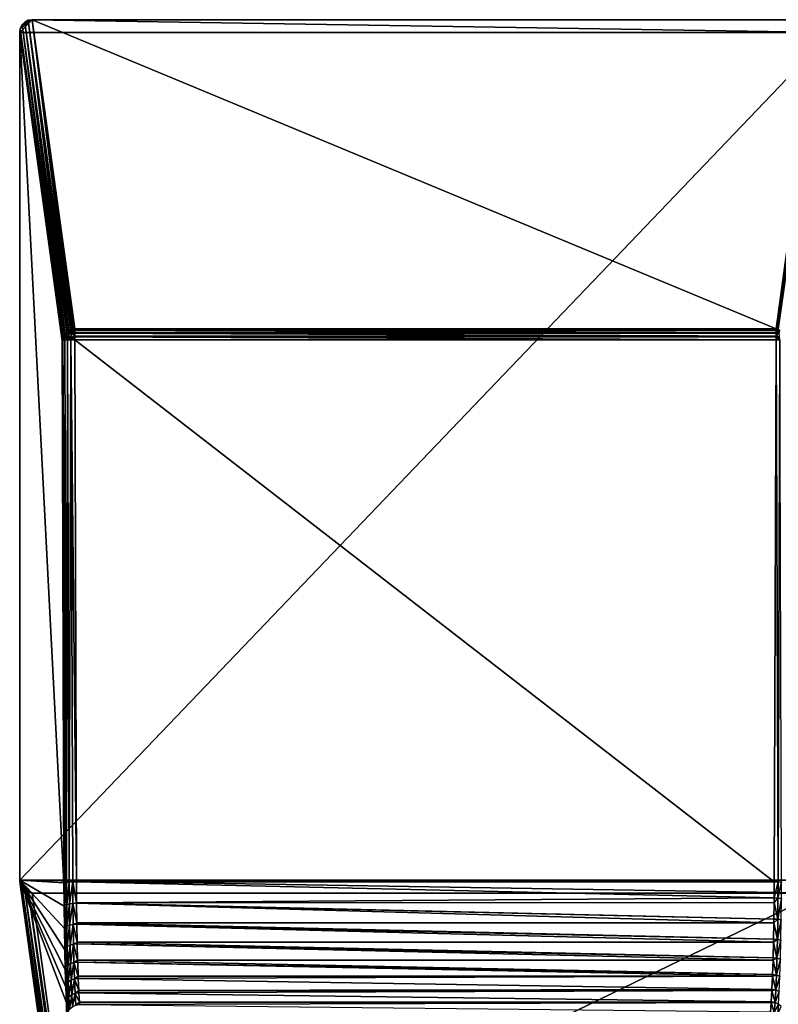
# Model space of a CAD drawing. Extents: x -26 to 70, y -205 to 28.
# Drawn here: x -26 to 23, y -35 to 28 of the extents above; entities that cross this region are included whole.
import ezdxf

# ---------------------------------------------------------------- set-up
doc = ezdxf.new("R2010")
doc.units = 0
doc.header["$MEASUREMENT"] = 0
doc.layers.add('L4', color=7, linetype='Continuous')

msp = doc.modelspace()

# ---------------------------------------------------------------- linework, layer by layer
at = {"layer": 'L4', "color": 7}
for points in [[(-26, 27.1797), (-25.20711, 28), (26, 27.1797)], [(-25.96129, 27.43373), (-25.20711, 28), (-26, 27.1797)], [(-25.8489, 27.66243), (-25.20711, 28), (-25.96129, 27.43373)], [(-25.8489, 27.66243), (-25.45265, 27.95995), (-25.20711, 28)], [(-25.67371, 27.84368), (-25.45265, 27.95995), (-25.8489, 27.66243)], [(-25.8489, 27.66243), (-23.11794, 7.861859, 73.89674), (-25.67371, 27.84368)], [(-25.67371, 27.84368), (-22.94129, 8.032599, 73.93596), (-25.45265, 27.95995)], [(-25.67371, 27.84368), (-23.11794, 7.861859, 73.89674), (-23.08476, 7.893931, 73.9041)], [(-23.08476, 7.893931, 73.9041), (-22.98506, 7.990295, 73.92624), (-25.67371, 27.84368)], [(-25.67371, 27.84368), (-22.98506, 7.990295, 73.92624), (-22.94129, 8.032599, 73.93596)], [(-25.45265, 27.95995), (-22.71944, 8.143133, 73.95738), (-25.20711, 28)], [(-25.45265, 27.95995), (-22.94129, 8.032599, 73.93596), (-22.86055, 8.072831, 73.94376)], [(-22.86055, 8.072831, 73.94376), (-22.75277, 8.126525, 73.95416), (-25.45265, 27.95995)], [(-25.45265, 27.95995), (-22.75277, 8.126525, 73.95416), (-22.71944, 8.143133, 73.95738)], [(26, 27.1797), (-25.20711, 28), (25.20711, 28)], [(25.20711, 28), (-25.20711, 28), (22.47384, 8.182767, 73.95892)], [(22.47384, 8.182767, 73.95892), (-25.20711, 28), (-22.47384, 8.182767, 73.95892)], [(-22.54888, 8.170658, 73.95845), (-22.47384, 8.182767, 73.95892), (-25.20711, 28)], [(-25.20711, 28), (-22.71944, 8.143133, 73.95738), (-22.64003, 8.155947, 73.95788)], [(-25.20711, 28), (-22.64003, 8.155947, 73.95788), (-22.54888, 8.170658, 73.95845)], [(25.20711, 28), (22.47384, 8.182767, 73.95892), (25.45265, 27.95995)], [(25.45265, 27.95995), (22.47384, 8.182767, 73.95892), (22.54888, 8.170658, 73.95845)], [(22.54888, 8.170658, 73.95845), (22.64003, 8.155947, 73.95788), (25.45265, 27.95995)], [(-23.23229, 7.647422, 73.84351), (-25.96129, 27.43373), (-26, 27.1797)], [(-26, 27.1797), (26, 27.1797), (-26, -27.16386)], [(-26, -27.16386), (26, 27.1797), (26, -27.16386)], [(-23.23229, 7.647422, 73.84351), (-26, 27.1797), (-23.27329, 7.410026, 73.78141)], [(-23.27329, 7.410026, 73.78141), (-26, 27.1797), (-23.16092, -27.34698, 76.82226)], [(-23.16092, -27.34698, 76.82226), (-26, 27.1797), (-26, -27.16386)], [(-25.8489, 27.66243), (-25.96129, 27.43373), (-23.23229, 7.647422, 73.84351)], [(-23.23229, 7.647422, 73.84351), (-23.22387, 7.663209, 73.84743), (-25.8489, 27.66243)], [(-25.8489, 27.66243), (-23.22387, 7.663209, 73.84743), (-23.11794, 7.861859, 73.89674)], [(-23.22802, 7.430668, 74.01567), (-23.23229, 7.647422, 73.84351), (-23.27329, 7.410026, 73.78141)], [(-23.22802, 7.430668, 74.01567), (-23.18989, 7.664201, 74.00222), (-23.23229, 7.647422, 73.84351)], [(-23.18989, 7.664201, 74.00222), (-23.22387, 7.663209, 73.84743), (-23.23229, 7.647422, 73.84351)], [(-23.22708, 7.431098, 74.02056), (-23.18989, 7.664201, 74.00222), (-23.22802, 7.430668, 74.01567)], [(-23.11051, 7.450202, 74.2346), (-23.08002, 7.664201, 74.20788), (-23.22708, 7.431098, 74.02056)], [(-23.22708, 7.431098, 74.02056), (-23.08002, 7.664201, 74.20788), (-23.18989, 7.664201, 74.00222)], [(-23.18989, 7.664201, 74.00222), (-23.11794, 7.861859, 73.89674), (-23.22387, 7.663209, 73.84743)], [(-23.08002, 7.664201, 74.20788), (-22.98103, 7.897035, 74.13342), (-23.18989, 7.664201, 74.00222)], [(-23.18989, 7.664201, 74.00222), (-22.98103, 7.897035, 74.13342), (-23.07296, 7.897035, 73.96134)], [(-23.18989, 7.664201, 74.00222), (-23.07296, 7.897035, 73.96134), (-23.08476, 7.893931, 73.9041)], [(-23.08476, 7.893931, 73.9041), (-23.11794, 7.861859, 73.89674), (-23.18989, 7.664201, 74.00222)], [(-22.93559, 7.465458, 74.40252), (-23.08002, 7.664201, 74.20788), (-23.11051, 7.450202, 74.2346)], [(-23.08476, 7.893931, 73.9041), (-23.07296, 7.897035, 73.96134), (-22.98506, 7.990295, 73.92624)], [(-22.91287, 7.664201, 74.37045), (-22.84118, 7.897035, 74.26944), (-23.08002, 7.664201, 74.20788)], [(-23.08002, 7.664201, 74.20788), (-22.84118, 7.897035, 74.26944), (-22.98103, 7.897035, 74.13342)], [(-22.93559, 7.465458, 74.40252), (-22.91287, 7.664201, 74.37045), (-23.08002, 7.664201, 74.20788)], [(-22.98506, 7.990295, 73.92624), (-23.07296, 7.897035, 73.96134), (-22.94129, 8.032599, 73.93596)], [(-22.94129, 8.032599, 73.93596), (-23.07296, 7.897035, 73.96134), (-22.98103, 7.897035, 74.13342)], [(-22.84118, 7.897035, 74.26944), (-22.72957, 8.076943, 74.11218), (-22.98103, 7.897035, 74.13342)], [(-22.98103, 7.897035, 74.13342), (-22.72957, 8.076943, 74.11218), (-22.82693, 8.076943, 74.01749)], [(-22.98103, 7.897035, 74.13342), (-22.82693, 8.076943, 74.01749), (-22.86055, 8.072831, 73.94376)], [(-22.94129, 8.032599, 73.93596), (-22.98103, 7.897035, 74.13342), (-22.86055, 8.072831, 73.94376)], [(-22.93449, 7.465553, 74.40357), (-22.91287, 7.664201, 74.37045), (-22.93559, 7.465458, 74.40252)], [(-22.71597, 7.475696, 74.51142), (-22.70424, 7.664201, 74.47458), (-22.93449, 7.465553, 74.40357)], [(-22.93449, 7.465553, 74.40357), (-22.70424, 7.664201, 74.47458), (-22.91287, 7.664201, 74.37045)], [(-22.70424, 7.664201, 74.47458), (-22.66662, 7.897035, 74.35656), (-22.91287, 7.664201, 74.37045)], [(-22.91287, 7.664201, 74.37045), (-22.66662, 7.897035, 74.35656), (-22.84118, 7.897035, 74.26944)], [(-22.86055, 8.072831, 73.94376), (-22.82693, 8.076943, 74.01749), (-22.75277, 8.126525, 73.95416)], [(-22.66662, 7.897035, 74.35656), (-22.60804, 8.076943, 74.17283), (-22.84118, 7.897035, 74.26944)], [(-22.84118, 7.897035, 74.26944), (-22.60804, 8.076943, 74.17283), (-22.72957, 8.076943, 74.11218)], [(-22.75277, 8.126525, 73.95416), (-22.82693, 8.076943, 74.01749), (-22.71944, 8.143133, 73.95738)], [(-22.71944, 8.143133, 73.95738), (-22.82693, 8.076943, 74.01749), (-22.72957, 8.076943, 74.11218)], [(-22.71944, 8.143133, 73.95738), (-22.72957, 8.076943, 74.11218), (-22.64003, 8.155947, 73.95788)], [(-22.64003, 8.155947, 73.95788), (-22.72957, 8.076943, 74.11218), (-22.60804, 8.076943, 74.17283)], [(-22.71545, 7.47572, 74.51168), (-22.70424, 7.664201, 74.47458), (-22.71597, 7.475696, 74.51142)], [(-22.47384, 7.479751, 74.54882), (-22.47384, 7.664201, 74.51041), (-22.71545, 7.47572, 74.51168)], [(-22.71545, 7.47572, 74.51168), (-22.47384, 7.664201, 74.51041), (-22.70424, 7.664201, 74.47458)], [(-22.70424, 7.664201, 74.47458), (-22.47384, 7.712771, 74.48457), (-22.66662, 7.897035, 74.35656)], [(-22.47384, 7.664201, 74.51041), (-22.47384, 7.712771, 74.48457), (-22.70424, 7.664201, 74.47458)], [(-22.66662, 7.897035, 74.35656), (-22.47384, 7.9206, 74.36129), (-22.60804, 8.076943, 74.17283)], [(-22.47384, 7.897035, 74.38655), (-22.47384, 7.9206, 74.36129), (-22.66662, 7.897035, 74.35656)], [(-22.47384, 7.712771, 74.48457), (-22.47384, 7.897035, 74.38655), (-22.66662, 7.897035, 74.35656)], [(-22.64003, 8.155947, 73.95788), (-22.60804, 8.076943, 74.17283), (-22.54888, 8.170658, 73.95845)], [(-22.54888, 8.170658, 73.95845), (-22.60804, 8.076943, 74.17283), (-22.47384, 8.082755, 74.18081)], [(-22.60804, 8.076943, 74.17283), (-22.47384, 8.076943, 74.19371), (-22.47384, 8.082755, 74.18081)], [(-22.47384, 7.9206, 74.36129), (-22.47384, 8.076943, 74.19371), (-22.60804, 8.076943, 74.17283)], [(-22.54888, 8.170658, 73.95845), (-22.47384, 8.082755, 74.18081), (-22.47384, 8.182767, 73.95892)], [(22.47384, 8.182767, 73.95892), (-22.47384, 8.182767, 73.95892), (-22.47384, 8.082755, 74.18081)], [(-22.47384, 8.082755, 74.18081), (22.47384, 8.082755, 74.18081), (22.47384, 8.182767, 73.95892)], [(-22.47384, 8.076943, 74.19371), (22.47384, 8.076943, 74.19371), (-22.47384, 8.082755, 74.18081)], [(-22.47384, 8.082755, 74.18081), (22.47384, 8.076943, 74.19371), (22.47384, 8.082755, 74.18081)], [(-22.47384, 7.9206, 74.36129), (22.47384, 7.9206, 74.36129), (-22.47384, 8.076943, 74.19371)], [(-22.47384, 8.076943, 74.19371), (22.47384, 7.9206, 74.36129), (22.47384, 8.076943, 74.19371)], [(-22.47384, 7.897035, 74.38655), (22.47384, 7.897035, 74.38655), (-22.47384, 7.9206, 74.36129)], [(-22.47384, 7.9206, 74.36129), (22.47384, 7.897035, 74.38655), (22.47384, 7.9206, 74.36129)], [(-22.47384, 7.712771, 74.48457), (22.47384, 7.712771, 74.48457), (-22.47384, 7.897035, 74.38655)], [(-22.47384, 7.897035, 74.38655), (22.47384, 7.712771, 74.48457), (22.47384, 7.897035, 74.38655)], [(-22.47384, 7.664201, 74.51041), (22.47384, 7.664201, 74.51041), (-22.47384, 7.712771, 74.48457)], [(-22.47384, 7.712771, 74.48457), (22.47384, 7.664201, 74.51041), (22.47384, 7.712771, 74.48457)], [(-22.47384, 7.479751, 74.54882), (22.47384, 7.479751, 74.54882), (-22.47384, 7.664201, 74.51041)], [(-22.47384, 7.664201, 74.51041), (22.47384, 7.479751, 74.54882), (22.47384, 7.664201, 74.51041)], [(22.54888, 8.170658, 73.95845), (22.47384, 8.182767, 73.95892), (22.47384, 8.082755, 74.18081)], [(22.47384, 8.082755, 74.18081), (22.60804, 8.076943, 74.17283), (22.54888, 8.170658, 73.95845)], [(22.47384, 8.082755, 74.18081), (22.47384, 8.076943, 74.19371), (22.60804, 8.076943, 74.17283)], [(22.66662, 7.897035, 74.35656), (22.60804, 8.076943, 74.17283), (22.47384, 7.9206, 74.36129)], [(22.47384, 7.9206, 74.36129), (22.60804, 8.076943, 74.17283), (22.47384, 8.076943, 74.19371)], [(22.47384, 7.9206, 74.36129), (22.47384, 7.897035, 74.38655), (22.66662, 7.897035, 74.35656)], [(22.70424, 7.664201, 74.47458), (22.66662, 7.897035, 74.35656), (22.47384, 7.712771, 74.48457)], [(22.47384, 7.712771, 74.48457), (22.66662, 7.897035, 74.35656), (22.47384, 7.897035, 74.38655)], [(22.47384, 7.712771, 74.48457), (22.47384, 7.664201, 74.51041), (22.70424, 7.664201, 74.47458)], [(22.71545, 7.47572, 74.51168), (22.70424, 7.664201, 74.47458), (22.47384, 7.664201, 74.51041)], [(22.71545, 7.47572, 74.51168), (22.47384, 7.664201, 74.51041), (22.47384, 7.479751, 74.54882)], [(22.54888, 8.170658, 73.95845), (22.60804, 8.076943, 74.17283), (22.72957, 8.076943, 74.11218)], [(22.54888, 8.170658, 73.95845), (22.72957, 8.076943, 74.11218), (22.64003, 8.155947, 73.95788)], [(22.66662, 7.897035, 74.35656), (22.72957, 8.076943, 74.11218), (22.60804, 8.076943, 74.17283)], [(-23.16092, -27.34698, 76.82226), (-23.22802, 7.430668, 74.01567), (-23.27329, 7.410026, 73.78141)], [(-23.16092, -27.34698, 76.82226), (-23.22708, 7.431098, 74.02056), (-23.22802, 7.430668, 74.01567)], [(-22.99813, -27.30681, 77.27545), (-23.11051, 7.450202, 74.2346), (-23.22708, 7.431098, 74.02056)], [(-22.99813, -27.30681, 77.27545), (-23.22708, 7.431098, 74.02056), (-23.1147, -27.32591, 77.0614)], [(-23.1147, -27.32591, 77.0614), (-23.22708, 7.431098, 74.02056), (-23.16092, -27.34698, 76.82226)], [(-22.93559, 7.465458, 74.40252), (-23.11051, 7.450202, 74.2346), (-22.99813, -27.30681, 77.27545)], [(-22.82211, -27.29145, 77.44441), (-22.93449, 7.465553, 74.40357), (-22.99813, -27.30681, 77.27545)], [(-22.99813, -27.30681, 77.27545), (-22.93449, 7.465553, 74.40357), (-22.93559, 7.465458, 74.40252)], [(-22.82211, -27.29145, 77.44441), (-22.71597, 7.475696, 74.51142), (-22.93449, 7.465553, 74.40357)], [(-22.82211, -27.29145, 77.44441), (-22.60307, -27.28129, 77.55252), (-22.71545, 7.47572, 74.51168)], [(-22.71545, 7.47572, 74.51168), (-22.71597, 7.475696, 74.51142), (-22.82211, -27.29145, 77.44441)], [(-22.71545, 7.47572, 74.51168), (-22.36146, -27.27726, 77.58967), (-22.47384, 7.479751, 74.54882)], [(-22.71545, 7.47572, 74.51168), (-22.60307, -27.28129, 77.55252), (-22.36146, -27.27726, 77.58967)], [(22.47384, 7.479751, 74.54882), (-22.47384, 7.479751, 74.54882), (22.36146, -27.27726, 77.58967)], [(22.36146, -27.27726, 77.58967), (-22.47384, 7.479751, 74.54882), (-22.36146, -27.27726, 77.58967)], [(22.60307, -27.28129, 77.55252), (22.47384, 7.479751, 74.54882), (22.36146, -27.27726, 77.58967)], [(22.71545, 7.47572, 74.51168), (22.47384, 7.479751, 74.54882), (22.60307, -27.28129, 77.55252)], [(22.71545, 7.47572, 74.51168), (22.60307, -27.28129, 77.55252), (22.71597, 7.475696, 74.51142)], [(22.71597, 7.475696, 74.51142), (22.60307, -27.28129, 77.55252), (22.82211, -27.29145, 77.44441)], [(26, -27.16386), (25.1918, -28), (-26, -27.16386)], [(-26, -27.16386), (25.1918, -28), (-25.1918, -28)], [(-26, -27.16386), (-25.1918, -28), (-25.96034, -27.42168)], [(-25.96034, -27.42168), (-22.82703, -50.16912, 85.85678), (-26, -27.16386)], [(-23.16092, -27.34698, 76.82226), (-26, -27.16386), (-23.15221, -28.83491, 77.0579)], [(-23.15221, -28.83491, 77.0579), (-26, -27.16386), (-23.13593, -30.27557, 77.49829)], [(-23.04557, -34.04154, 79.94349), (-23.08209, -32.90446, 78.95526), (-26, -27.16386)], [(-26, -27.16386), (-23.08209, -32.90446, 78.95526), (-23.11241, -31.64094, 78.13488)], [(-26, -27.16386), (-23.11241, -31.64094, 78.13488), (-23.13593, -30.27557, 77.49829)], [(-23.04557, -34.04154, 79.94349), (-26, -27.16386), (-23.00355, -35.03005, 81.08034)], [(-23.00355, -35.03005, 81.08034), (-26, -27.16386), (-22.82703, -50.16912, 85.85678)], [(-25.1918, -28), (-25.84531, -27.65474), (-25.96034, -27.42168)], [(-25.84531, -27.65474), (-22.78919, -50.41051, 85.7907), (-25.96034, -27.42168)], [(-22.78919, -50.41051, 85.7907), (-22.78981, -50.40932, 85.79104), (-25.96034, -27.42168)], [(-25.96034, -27.42168), (-22.78981, -50.40932, 85.79104), (-22.82703, -50.16912, 85.85678)], [(-25.1918, -28), (-25.66628, -27.83996), (-25.84531, -27.65474)], [(-25.66628, -27.83996), (-22.49998, -50.7969, 85.67648), (-25.84531, -27.65474)], [(-25.84531, -27.65474), (-22.49998, -50.7969, 85.67648), (-22.64975, -50.65213, 85.72081)], [(-25.84531, -27.65474), (-22.64975, -50.65213, 85.72081), (-22.66785, -50.63463, 85.72616)], [(-22.66785, -50.63463, 85.72616), (-22.67706, -50.62573, 85.72888), (-25.84531, -27.65474)], [(-25.84531, -27.65474), (-22.67706, -50.62573, 85.72888), (-22.78919, -50.41051, 85.7907)], [(-23.15221, -28.83491, 77.0579), (-23.1147, -27.32591, 77.0614), (-23.16092, -27.34698, 76.82226)], [(-23.15221, -28.83491, 77.0579), (-23.10614, -28.7805, 77.29188), (-23.1147, -27.32591, 77.0614)], [(-23.10614, -28.7805, 77.29188), (-22.99813, -27.30681, 77.27545), (-23.1147, -27.32591, 77.0614)], [(-23.10614, -28.7805, 77.29188), (-22.98964, -28.73118, 77.50124), (-22.99813, -27.30681, 77.27545)], [(-22.98964, -28.73118, 77.50124), (-22.82211, -27.29145, 77.44441), (-22.99813, -27.30681, 77.27545)], [(-22.98964, -28.73118, 77.50124), (-22.8136, -28.69156, 77.66638), (-22.82211, -27.29145, 77.44441)], [(-22.8136, -28.69156, 77.66638), (-22.60307, -27.28129, 77.55252), (-22.82211, -27.29145, 77.44441)], [(-22.8136, -28.69156, 77.66638), (-22.59448, -28.66534, 77.77187), (-22.60307, -27.28129, 77.55252)], [(-22.36146, -27.27726, 77.58967), (-22.60307, -27.28129, 77.55252), (-22.35299, -28.61699, 77.80184)], [(-22.35299, -28.61699, 77.80184), (-22.60307, -27.28129, 77.55252), (-22.59448, -28.66534, 77.77187)], [(22.36146, -27.27726, 77.58967), (-22.36146, -27.27726, 77.58967), (22.35564, -28.31532, 77.73564)], [(22.35564, -28.31532, 77.73564), (-22.36146, -27.27726, 77.58967), (-22.35299, -28.61699, 77.80184)], [(22.60307, -27.28129, 77.55252), (22.36146, -27.27726, 77.58967), (22.35564, -28.31532, 77.73564)], [(22.60307, -27.28129, 77.55252), (22.35564, -28.31532, 77.73564), (22.59732, -28.32413, 77.69927)], [(22.82211, -27.29145, 77.44441), (22.60307, -27.28129, 77.55252), (22.59732, -28.32413, 77.69927)], [(22.82211, -27.29145, 77.44441), (22.59732, -28.32413, 77.69927), (22.81642, -28.3464, 77.59291)], [(-25.44101, -27.95897), (-25.66628, -27.83996), (-25.1918, -28)], [(-25.44101, -27.95897), (-22.27609, -50.90588, 85.639), (-25.66628, -27.83996)], [(-25.66628, -27.83996), (-22.27609, -50.90588, 85.639), (-22.35441, -50.86775, 85.65211)], [(-22.35441, -50.86775, 85.65211), (-22.4683, -50.81232, 85.67117), (-25.66628, -27.83996)], [(-25.66628, -27.83996), (-22.4683, -50.81232, 85.67117), (-22.49998, -50.7969, 85.67648)], [(-25.1918, -28), (-22.02758, -50.94186, 85.62018), (-25.44101, -27.95897)], [(-25.44101, -27.95897), (-22.02758, -50.94186, 85.62018), (-22.10975, -50.92996, 85.6264)], [(-25.44101, -27.95897), (-22.10975, -50.92996, 85.6264), (-22.11306, -50.92948, 85.62665)], [(-22.11306, -50.92948, 85.62665), (-22.20983, -50.91547, 85.63399), (-25.44101, -27.95897)], [(-25.44101, -27.95897), (-22.20983, -50.91547, 85.63399), (-22.27609, -50.90588, 85.639)], [(25.1918, -28), (-22.02758, -50.94186, 85.62018), (-25.1918, -28)], [(22.35564, -28.31532, 77.73564), (-22.35299, -28.61699, 77.80184), (22.35245, -28.61306, 77.81547)], [(22.02758, -50.94186, 85.62018), (-22.02758, -50.94186, 85.62018), (25.1918, -28)], [(25.1918, -28), (22.10975, -50.92996, 85.6264), (22.02758, -50.94186, 85.62018)], [(25.1918, -28), (22.11306, -50.92948, 85.62665), (22.10975, -50.92996, 85.6264)], [(22.20983, -50.91547, 85.63399), (22.11306, -50.92948, 85.62665), (25.1918, -28)], [(25.1918, -28), (22.27609, -50.90588, 85.639), (22.20983, -50.91547, 85.63399)], [(25.44101, -27.95897), (22.35441, -50.86775, 85.65211), (22.27609, -50.90588, 85.639)], [(25.44101, -27.95897), (22.27609, -50.90588, 85.639), (25.1918, -28)], [(22.59732, -28.32413, 77.69927), (22.35564, -28.31532, 77.73564), (22.35245, -28.61306, 77.81547)], [(22.59732, -28.32413, 77.69927), (22.35245, -28.61306, 77.81547), (22.5831, -29.67758, 78.0624)], [(22.4683, -50.81232, 85.67117), (22.35441, -50.86775, 85.65211), (25.44101, -27.95897)], [(25.44101, -27.95897), (22.49998, -50.7969, 85.67648), (22.4683, -50.81232, 85.67117)], [(25.66628, -27.83996), (22.64975, -50.65213, 85.72081), (22.49998, -50.7969, 85.67648)], [(25.66628, -27.83996), (22.49998, -50.7969, 85.67648), (25.44101, -27.95897)], [(22.81642, -28.3464, 77.59291), (22.59732, -28.32413, 77.69927), (22.5831, -29.67758, 78.0624)], [(22.81642, -28.3464, 77.59291), (22.5831, -29.67758, 78.0624), (22.80233, -29.71552, 77.96036)], [(-23.13593, -30.27557, 77.49829), (-23.10614, -28.7805, 77.29188), (-23.15221, -28.83491, 77.0579)], [(-23.13593, -30.27557, 77.49829), (-23.09015, -30.18882, 77.72263), (-23.10614, -28.7805, 77.29188)], [(-23.09015, -30.18882, 77.72263), (-22.98964, -28.73118, 77.50124), (-23.10614, -28.7805, 77.29188)], [(-23.09015, -30.18882, 77.72263), (-22.97377, -30.11019, 77.92319), (-22.98964, -28.73118, 77.50124)], [(-22.97377, -30.11019, 77.92319), (-22.8136, -28.69156, 77.66638), (-22.98964, -28.73118, 77.50124)], [(-22.97377, -30.11019, 77.92319), (-22.79769, -30.04706, 78.08118), (-22.8136, -28.69156, 77.66638)], [(-22.79769, -30.04706, 78.08118), (-22.59448, -28.66534, 77.77187), (-22.8136, -28.69156, 77.66638)], [(-22.79769, -30.04706, 78.08118), (-22.57842, -30.00533, 78.1818), (-22.59448, -28.66534, 77.77187)], [(-22.35299, -28.61699, 77.80184), (-22.59448, -28.66534, 77.77187), (-22.35275, -28.65497, 77.80786)], [(-22.35275, -28.65497, 77.80786), (-22.59448, -28.66534, 77.77187), (-22.33738, -29.91537, 78.19315)], [(-22.57842, -30.00533, 78.1818), (-22.33738, -29.91537, 78.19315), (-22.59448, -28.66534, 77.77187)], [(22.35245, -28.61306, 77.81547), (-22.35299, -28.61699, 77.80184), (22.34122, -29.66263, 78.09686)], [(-22.35275, -28.65497, 77.80786), (22.34122, -29.66263, 78.09686), (-22.35299, -28.61699, 77.80184)], [(-22.33738, -29.91537, 78.19315), (22.33701, -29.91091, 78.20228), (-22.35275, -28.65497, 77.80786)], [(-22.35275, -28.65497, 77.80786), (22.33701, -29.91091, 78.20228), (22.34122, -29.66263, 78.09686)], [(22.35245, -28.61306, 77.81547), (22.34122, -29.66263, 78.09686), (22.5831, -29.67758, 78.0624)], [(22.5831, -29.67758, 78.0624), (22.34122, -29.66263, 78.09686), (22.33701, -29.91091, 78.20228)], [(-23.11241, -31.64094, 78.13488), (-23.09015, -30.18882, 77.72263), (-23.13593, -30.27557, 77.49829)], [(-23.11241, -31.64094, 78.13488), (-23.06703, -31.52343, 78.34523), (-23.09015, -30.18882, 77.72263)], [(-23.06703, -31.52343, 78.34523), (-22.97377, -30.11019, 77.92319), (-23.09015, -30.18882, 77.72263)], [(-23.06703, -31.52343, 78.34523), (-22.95083, -31.41696, 78.53305), (-22.97377, -30.11019, 77.92319)], [(-22.95083, -31.41696, 78.53305), (-22.79769, -30.04706, 78.08118), (-22.97377, -30.11019, 77.92319)], [(-22.95083, -31.41696, 78.53305), (-22.7747, -31.33152, 78.68069), (-22.79769, -30.04706, 78.08118)], [(-22.7747, -31.33152, 78.68069), (-22.57842, -30.00533, 78.1818), (-22.79769, -30.04706, 78.08118)], [(-22.7747, -31.33152, 78.68069), (-22.55521, -31.27516, 78.7743), (-22.57842, -30.00533, 78.1818)], [(-22.57842, -30.00533, 78.1818), (-22.33648, -29.98891, 78.21563), (-22.33738, -29.91537, 78.19315)], [(-22.3149, -31.14858, 78.7563), (-22.33648, -29.98891, 78.21563), (-22.57842, -30.00533, 78.1818)], [(-22.55521, -31.27516, 78.7743), (-22.3149, -31.14858, 78.7563), (-22.57842, -30.00533, 78.1818)], [(-22.33738, -29.91537, 78.19315), (22.31946, -30.94658, 78.64205), (22.33701, -29.91091, 78.20228)], [(-22.33648, -29.98891, 78.21563), (22.31946, -30.94658, 78.64205), (-22.33738, -29.91537, 78.19315)], [(-22.3149, -31.14858, 78.7563), (22.3147, -31.14476, 78.76115), (-22.33648, -29.98891, 78.21563)], [(-22.33648, -29.98891, 78.21563), (22.3147, -31.14476, 78.76115), (22.31946, -30.94658, 78.64205)], [(22.33701, -29.91091, 78.20228), (22.31946, -30.94658, 78.64205), (22.56162, -30.96725, 78.61044)], [(22.5831, -29.67758, 78.0624), (22.33701, -29.91091, 78.20228), (22.56162, -30.96725, 78.61044)], [(22.80233, -29.71552, 77.96036), (22.5831, -29.67758, 78.0624), (22.56162, -30.96725, 78.61044)], [(22.80233, -29.71552, 77.96036), (22.56162, -30.96725, 78.61044), (22.78106, -31.02008, 78.5149)], [(-23.08209, -32.90446, 78.95526), (-23.06703, -31.52343, 78.34523), (-23.11241, -31.64094, 78.13488)], [(-23.08209, -32.90446, 78.95526), (-23.03725, -32.75834, 79.14755), (-23.06703, -31.52343, 78.34523)], [(-23.03725, -32.75834, 79.14755), (-22.95083, -31.41696, 78.53305), (-23.06703, -31.52343, 78.34523)], [(-23.03725, -32.75834, 79.14755), (-22.92127, -32.626, 79.31892), (-22.95083, -31.41696, 78.53305)], [(-22.92127, -32.626, 79.31892), (-22.7747, -31.33152, 78.68069), (-22.95083, -31.41696, 78.53305)], [(-22.92127, -32.626, 79.31892), (-22.74508, -32.51991, 79.45322), (-22.7747, -31.33152, 78.68069)], [(-22.74508, -32.51991, 79.45322), (-22.55521, -31.27516, 78.7743), (-22.7747, -31.33152, 78.68069)], [(-22.74508, -32.51991, 79.45322), (-22.52529, -32.45007, 79.5378), (-22.55521, -31.27516, 78.7743)], [(-22.55521, -31.27516, 78.7743), (-22.31295, -31.25315, 78.80505), (-22.3149, -31.14858, 78.7563)], [(-22.28598, -32.29402, 79.48088), (-22.31295, -31.25315, 78.80505), (-22.55521, -31.27516, 78.7743)], [(-22.52529, -32.45007, 79.5378), (-22.28598, -32.29402, 79.48088), (-22.55521, -31.27516, 78.7743)], [(-22.3149, -31.14858, 78.7563), (22.29078, -32.14219, 79.3606), (22.3147, -31.14476, 78.76115)], [(-22.31295, -31.25315, 78.80505), (22.29078, -32.14219, 79.3606), (-22.3149, -31.14858, 78.7563)], [(-22.28598, -32.29402, 79.48088), (22.28594, -32.29193, 79.48188), (-22.31295, -31.25315, 78.80505)], [(-22.31295, -31.25315, 78.80505), (22.28594, -32.29193, 79.48188), (22.29078, -32.14219, 79.3606)], [(22.3147, -31.14476, 78.76115), (22.29078, -32.14219, 79.3606), (22.53333, -32.16801, 79.33269)], [(22.56162, -30.96725, 78.61044), (22.31946, -30.94658, 78.64205), (22.3147, -31.14476, 78.76115)], [(22.56162, -30.96725, 78.61044), (22.3147, -31.14476, 78.76115), (22.53333, -32.16801, 79.33269)], [(22.78106, -31.02008, 78.5149), (22.56162, -30.96725, 78.61044), (22.53333, -32.16801, 79.33269)], [(22.78106, -31.02008, 78.5149), (22.53333, -32.16801, 79.33269), (22.75304, -32.23462, 79.24569)], [(22.53333, -32.16801, 79.33269), (22.29078, -32.14219, 79.3606), (22.28594, -32.29193, 79.48188)], [(22.53333, -32.16801, 79.33269), (22.28594, -32.29193, 79.48188), (22.49876, -33.25646, 80.21505)], [(22.75304, -32.23462, 79.24569), (22.53333, -32.16801, 79.33269), (22.49876, -33.25646, 80.21505)], [(-23.04557, -34.04154, 79.94349), (-23.03725, -32.75834, 79.14755), (-23.08209, -32.90446, 78.95526)], [(-23.04557, -34.04154, 79.94349), (-23.00137, -33.8695, 80.11393), (-23.03725, -32.75834, 79.14755)], [(-23.00137, -33.8695, 80.11393), (-22.92127, -32.626, 79.31892), (-23.03725, -32.75834, 79.14755)], [(-23.00137, -33.8695, 80.11393), (-22.88566, -33.71376, 80.26543), (-22.92127, -32.626, 79.31892)], [(-22.88566, -33.71376, 80.26543), (-22.74508, -32.51991, 79.45322), (-22.92127, -32.626, 79.31892)], [(-22.88566, -33.71376, 80.26543), (-22.7094, -33.58905, 80.38366), (-22.74508, -32.51991, 79.45322)], [(-22.7094, -33.58905, 80.38366), (-22.52529, -32.45007, 79.5378), (-22.74508, -32.51991, 79.45322)], [(-22.7094, -33.58905, 80.38366), (-22.48926, -33.50719, 80.4574), (-22.52529, -32.45007, 79.5378)], [(-22.52529, -32.45007, 79.5378), (-22.28263, -32.42307, 79.56467), (-22.28598, -32.29402, 79.48088)], [(-22.25115, -33.33072, 80.35351), (-22.28263, -32.42307, 79.56467), (-22.52529, -32.45007, 79.5378)], [(-22.48926, -33.50719, 80.4574), (-22.25115, -33.33072, 80.35351), (-22.52529, -32.45007, 79.5378)], [(-22.28598, -32.29402, 79.48088), (22.25574, -33.22618, 80.23854), (22.28594, -32.29193, 79.48188)], [(-22.28263, -32.42307, 79.56467), (22.25574, -33.22618, 80.23854), (-22.28598, -32.29402, 79.48088)], [(-22.25115, -33.33072, 80.35351), (22.25124, -33.33131, 80.35129), (-22.28263, -32.42307, 79.56467)], [(-22.28263, -32.42307, 79.56467), (22.25124, -33.33131, 80.35129), (22.25574, -33.22618, 80.23854)], [(22.28594, -32.29193, 79.48188), (22.25574, -33.22618, 80.23854), (22.49876, -33.25646, 80.21505)], [(22.75304, -32.23462, 79.24569), (22.49876, -33.25646, 80.21505), (22.7188, -33.33549, 80.13846)], [(-22.48926, -33.50719, 80.4574), (-22.24611, -33.47592, 80.4797), (-22.25115, -33.33072, 80.35351)], [(-22.24611, -33.47592, 80.4797), (22.25124, -33.33131, 80.35129), (-22.25115, -33.33072, 80.35351)], [(-22.24611, -33.47592, 80.4797), (22.21502, -34.17747, 81.2588), (22.25124, -33.33131, 80.35129)], [(22.25124, -33.33131, 80.35129), (22.21502, -34.17747, 81.2588), (22.45859, -34.21142, 81.24031)], [(22.49876, -33.25646, 80.21505), (22.25574, -33.22618, 80.23854), (22.25124, -33.33131, 80.35129)], [(22.49876, -33.25646, 80.21505), (22.25124, -33.33131, 80.35129), (22.45859, -34.21142, 81.24031)], [(22.7188, -33.33549, 80.13846), (22.49876, -33.25646, 80.21505), (22.45859, -34.21142, 81.24031)], [(22.7188, -33.33549, 80.13846), (22.45859, -34.21142, 81.24031), (22.67902, -34.30123, 81.17574)], [(-23.00355, -35.03005, 81.08034), (-23.00137, -33.8695, 80.11393), (-23.04557, -34.04154, 79.94349)], [(-23.00355, -35.03005, 81.08034), (-22.9601, -34.83529, 81.22554), (-23.00137, -33.8695, 80.11393)], [(-22.9601, -34.83529, 81.22554), (-22.88566, -33.71376, 80.26543), (-23.00137, -33.8695, 80.11393)], [(-22.9601, -34.83529, 81.22554), (-22.8447, -34.65907, 81.3541), (-22.88566, -33.71376, 80.26543)], [(-22.8447, -34.65907, 81.3541), (-22.7094, -33.58905, 80.38366), (-22.88566, -33.71376, 80.26543)], [(-22.8447, -34.65907, 81.3541), (-22.66835, -34.51815, 81.45382), (-22.7094, -33.58905, 80.38366)], [(-22.66835, -34.51815, 81.45382), (-22.48926, -33.50719, 80.4574), (-22.7094, -33.58905, 80.38366)], [(-22.66835, -34.51815, 81.45382), (-22.44782, -34.42593, 81.51517), (-22.48926, -33.50719, 80.4574)], [(-22.21105, -34.2397, 81.35809), (-22.24611, -33.47592, 80.4797), (-22.48926, -33.50719, 80.4574)], [(-22.44782, -34.42593, 81.51517), (-22.21105, -34.2397, 81.35809), (-22.48926, -33.50719, 80.4574)], [(-22.21105, -34.2397, 81.35809), (22.21502, -34.17747, 81.2588), (-22.24611, -33.47592, 80.4797)], [(-22.91424, -35.63691, 82.46071), (-22.8447, -34.65907, 81.3541), (-22.9601, -34.83529, 81.22554)], [(-22.91424, -35.63691, 82.46071), (-22.7992, -35.44352, 82.56369), (-22.8447, -34.65907, 81.3541)], [(-22.7992, -35.44352, 82.56369), (-22.66835, -34.51815, 81.45382), (-22.8447, -34.65907, 81.3541)], [(-22.7992, -35.44352, 82.56369), (-22.62275, -35.2891, 82.6428), (-22.66835, -34.51815, 81.45382)], [(-22.62275, -35.2891, 82.6428), (-22.44782, -34.42593, 81.51517), (-22.66835, -34.51815, 81.45382)], [(-22.62275, -35.2891, 82.6428), (-22.40177, -35.18842, 82.69046), (-22.44782, -34.42593, 81.51517)], [(-22.44782, -34.42593, 81.51517), (-22.2041, -34.39121, 81.53234), (-22.21105, -34.2397, 81.35809)], [(-22.16643, -35.00433, 82.47615), (-22.2041, -34.39121, 81.53234), (-22.44782, -34.42593, 81.51517)], [(-22.40177, -35.18842, 82.69046), (-22.16643, -35.00433, 82.47615), (-22.44782, -34.42593, 81.51517)], [(-22.21105, -34.2397, 81.35809), (22.21124, -34.24378, 81.35351), (22.21502, -34.17747, 81.2588)], [(-22.2041, -34.39121, 81.53234), (22.21124, -34.24378, 81.35351), (-22.21105, -34.2397, 81.35809)], [(-22.2041, -34.39121, 81.53234), (22.16941, -34.97754, 82.40151), (22.21124, -34.24378, 81.35351)], [(-22.16643, -35.00433, 82.47615), (22.16941, -34.97754, 82.40151), (-22.2041, -34.39121, 81.53234)], [(22.21124, -34.24378, 81.35351), (22.16941, -34.97754, 82.40151), (22.4136, -35.01429, 82.38845)], [(22.45859, -34.21142, 81.24031), (22.21502, -34.17747, 81.2588), (22.21124, -34.24378, 81.35351)], [(22.45859, -34.21142, 81.24031), (22.21124, -34.24378, 81.35351), (22.4136, -35.01429, 82.38845)], [(22.67902, -34.30123, 81.17574), (22.45859, -34.21142, 81.24031), (22.4136, -35.01429, 82.38845)], [(22.67902, -34.30123, 81.17574), (22.4136, -35.01429, 82.38845), (22.63446, -35.11304, 82.33728)], [(-22.95686, -35.85075, 82.3437), (-22.9601, -34.83529, 81.22554), (-23.00355, -35.03005, 81.08034)], [(-23.00355, -35.03005, 81.08034), (-22.82703, -50.16912, 85.85678), (-22.95686, -35.85075, 82.3437)], [(-22.95686, -35.85075, 82.3437), (-22.91424, -35.63691, 82.46071), (-22.9601, -34.83529, 81.22554)], [(-22.40177, -35.18842, 82.69046), (-22.15741, -35.15112, 82.70212), (-22.16643, -35.00433, 82.47615)], [(-22.16643, -35.00433, 82.47615), (22.16667, -35.01253, 82.47019), (22.16941, -34.97754, 82.40151)], [(-22.15741, -35.15112, 82.70212), (22.16667, -35.01253, 82.47019), (-22.16643, -35.00433, 82.47615)], [(-22.15741, -35.15112, 82.70212), (22.1198, -35.61081, 83.64445), (22.16667, -35.01253, 82.47019)], [(22.1198, -35.61081, 83.64445), (22.36467, -35.64946, 83.6371), (22.16667, -35.01253, 82.47019)], [(22.4136, -35.01429, 82.38845), (22.16941, -34.97754, 82.40151), (22.16667, -35.01253, 82.47019)], [(22.4136, -35.01429, 82.38845), (22.16667, -35.01253, 82.47019), (22.36467, -35.64946, 83.6371)], [(22.63446, -35.11304, 82.33728), (22.4136, -35.01429, 82.38845), (22.36467, -35.64946, 83.6371)], [(22.63446, -35.11304, 82.33728), (22.36467, -35.64946, 83.6371), (22.58601, -35.75516, 83.60041)], [(22.81089, -35.26438, 82.25288), (22.63446, -35.11304, 82.33728), (22.58601, -35.75516, 83.60041)]]:
    msp.add_3dface(points, dxfattribs=at)

doc.saveas('drawing.dxf')
